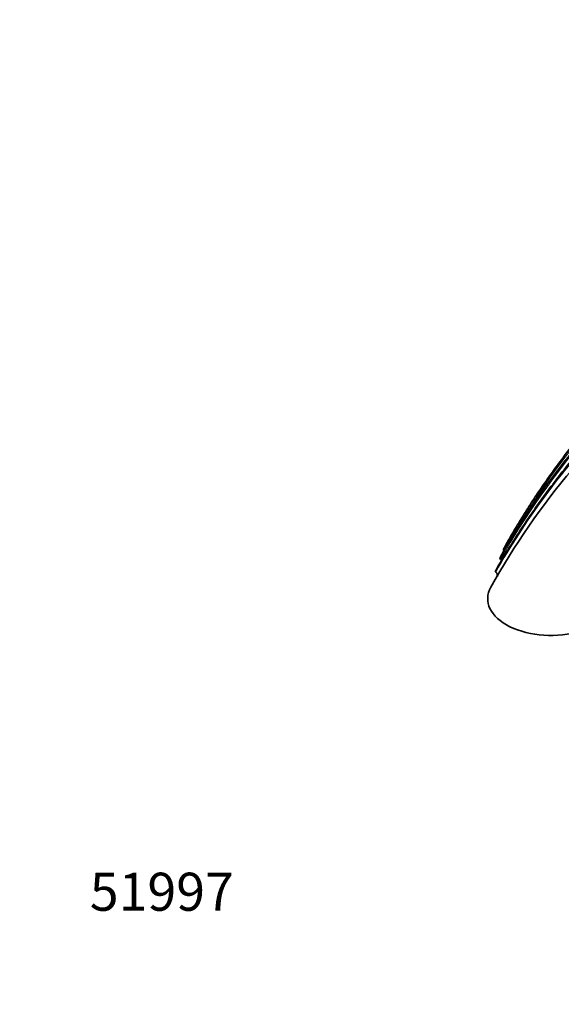
# Model space of a CAD drawing. Units: millimetres. Extents: x 0 to 1387, y 0 to 1218.
# Drawn here: x 0 to 171, y 0 to 311 of the extents above; entities that cross this region are included whole.
import ezdxf
from ezdxf import colors
from ezdxf.entities.mleader import LeaderData, LeaderLine
from ezdxf.math import Vec2, Vec3

# ---------------------------------------------------------------- set-up
doc = ezdxf.new("R2010")
doc.units = ezdxf.units.MM
doc.layers.add('DV7_Défaut', color=7, linetype='Continuous')
doc.layers.add('Défaut', color=7, linetype='Continuous')

# ---------------------------------------------------------------- blocks, each defined once
blk = doc.blocks.new('_DOT')
at = {"color": 0}
blk.add_line((0, 0), (-1, 0), dxfattribs=at)
at = {"color": 0, "const_width": 0.333}
blk.add_lwpolyline([(-0.1665, 0, 1), (0.1665, 0, 1)], format="xyb", close=True, dxfattribs=at)
blk = doc.blocks.new('SE6')
at = {"layer": 'DV7_Défaut', "color": 7, "linetype": 'Continuous', "lineweight": 35}
blk.add_line((151.72, 140.32), (152.09, 140.11), dxfattribs=at)
for centre, radius, start, end in [((346.09, 22.61), 225.48, 128.1128, 151.1206), ((359.33, 23.41), 238.69, 134.1639, 150.5115)]:
    blk.add_arc(centre, radius, start, end, dxfattribs=at)
at = {"layer": 'DV7_Défaut', "color": 7, "linetype": 'Continuous', "lineweight": 18}
blk.add_arc((365.75, 13.11), 248.3, 137.2314, 150.2473, dxfattribs=at)
for centre, major_axis, start_param, end_param in [((225.59, 106.3), (70.53, 122.16), 0.102305, 1.60085), ((226.14, 99.31), (73.58, 127.45), 0.93082, 1.582294)]:
    blk.add_ellipse(centre, major_axis=major_axis, ratio=0.57735, start_param=start_param, end_param=end_param, dxfattribs=at)
at = {"layer": 'DV7_Défaut', "color": 7, "linetype": 'Continuous', "lineweight": 35}
blk.add_ellipse((167.63, 127.87), major_axis=(20, 0), ratio=0.57735, start_param=2.819011, end_param=5.192145, dxfattribs=at)
for points, knots in [([(288.44, 232.01), (288.27, 232.08), (287.16, 232.49), (284.83, 233.21), (281.63, 233.99), (278.31, 234.58), (274.92, 234.97), (271.44, 235.16), (267.9, 235.15), (264.29, 234.94), (260.62, 234.53), (256.89, 233.91), (253.12, 233.1), (249.3, 232.09), (245.45, 230.88), (241.56, 229.48), (237.65, 227.89), (233.73, 226.1), (229.79, 224.13), (225.84, 221.98), (221.9, 219.65), (217.96, 217.14), (214.03, 214.46), (210.13, 211.61), (206.24, 208.59), (202.39, 205.42), (198.57, 202.09), (194.8, 198.62), (191.07, 195), (187.4, 191.25), (183.79, 187.36), (180.24, 183.35), (176.76, 179.21), (173.36, 174.97), (170.04, 170.62), (166.81, 166.17), (163.66, 161.62), (160.61, 156.99), (157.68, 152.31), (154.96, 147.73), (153.43, 145), (152.62, 143.56)], [0, 0, 0, 0, 0.004037, 0.030226, 0.056424, 0.082639, 0.108874, 0.135129, 0.161404, 0.187698, 0.214011, 0.240339, 0.26668, 0.293032, 0.319393, 0.34576, 0.372133, 0.398508, 0.424886, 0.451264, 0.477643, 0.50402, 0.530396, 0.556771, 0.583144, 0.609516, 0.635885, 0.662253, 0.688619, 0.714983, 0.741346, 0.767707, 0.794067, 0.820426, 0.846783, 0.87314, 0.899496, 0.925852, 0.952207, 0.978562, 1, 1, 1, 1]), ([(228.47, 218.53), (228.03, 218.29), (226.37, 217.39), (223.15, 215.46), (219.08, 212.89), (214.99, 210.12), (210.93, 207.18), (206.88, 204.08), (202.87, 200.82), (198.89, 197.4), (194.95, 193.83), (191.06, 190.12), (187.22, 186.27), (183.44, 182.28), (179.72, 178.17), (176.06, 173.93), (172.48, 169.58), (168.98, 165.12), (165.56, 160.55), (162.23, 155.89), (158.99, 151.13), (155.87, 146.32), (152.85, 141.45), (151.13, 138.5), (150.15, 136.83)], [0, 0, 0, 0, 0.01381, 0.060991, 0.108171, 0.155348, 0.202524, 0.249697, 0.296867, 0.344034, 0.391198, 0.438359, 0.485518, 0.532674, 0.579827, 0.626979, 0.674128, 0.721275, 0.768421, 0.815566, 0.86271, 0.909853, 0.956995, 1, 1, 1, 1]), ([(152.78, 142.98), (152.67, 143.04), (152.6, 143.12), (152.54, 143.3), (152.54, 143.39), (152.59, 143.51), (152.6, 143.53), (152.62, 143.55)], [0, 0, 0, 0, 0.438895, 0.438895, 0.87779, 0.87779, 1, 1, 1, 1]), ([(151.72, 140.32), (151.6, 140.39), (151.53, 140.47), (151.48, 140.65), (151.49, 140.75), (151.54, 140.86), (151.55, 140.88), (151.56, 140.9)], [0, 0, 0, 0, 0.443365, 0.443365, 0.886731, 0.886731, 1, 1, 1, 1]), ([(150.19, 136.33), (150.12, 136.4), (150.08, 136.48), (150.07, 136.65), (150.1, 136.73), (150.15, 136.81), (150.15, 136.82), (150.15, 136.82)], [0, 0, 0, 0, 0.488098, 0.488098, 0.976197, 0.976197, 1, 1, 1, 1]), ([(150.73, 134.92), (150.74, 135.13), (150.72, 135.35), (150.57, 135.83), (150.42, 136.09), (150.19, 136.33)], [0, 0, 0, 0, 0.441904, 0.441904, 1, 1, 1, 1])]:
    blk.add_open_spline(points, degree=3, knots=knots, dxfattribs=at)

msp = doc.modelspace()

# ---------------------------------------------------------------- block references
at = {"layer": 'Défaut'}
msp.add_blockref('SE6', (0, 0), dxfattribs=at)

# ---------------------------------------------------------------- leaders
at = {"layer": 'Défaut', "color": 7, "linetype": 'Continuous', "lineweight": 18}
ml = msp.add_multileader_mtext('Standard', dxfattribs=at)
ml.set_content('{\\pxsm0.9;\\fSolid Edge ISO|b1||i0||c0|p34;\\W1.;21/03/2017\\P}', color=256)
ml.set_leader_properties()
ml.set_arrow_properties(name='DOT')
ml.build(insert=Vec2(0, 0))
ml.multileader.update_dxf_attribs({"leader_type": 0, "dogleg_length": 0, "arrow_head_size": 12})
ctx = ml.context
ctx.base_point, ctx.char_height, ctx.arrow_head_size, ctx.landing_gap_size = Vec3(1080.13, 1210.65), 12, 12, 4.2
notes = []
notes.append((ctx, [(0, (0, 0, 0), (0, 0), (1, 0), 1, [])]))
ctx.mtext.insert = Vec3(1082.13, 1216.77)
ml = msp.add_multileader_mtext('Standard', dxfattribs=at)
ml.set_content('{\\pxsm0.9;\\fArial|b1||i0||c0|p34;\\W1.;41SGB\\P}', color=256)
ml.set_leader_properties()
ml.set_arrow_properties(name='DOT')
ml.build(insert=Vec2(0, 0))
ml.multileader.update_dxf_attribs({"leader_type": 0, "dogleg_length": 0, "arrow_head_size": 12})
ctx = ml.context
ctx.base_point, ctx.char_height, ctx.arrow_head_size, ctx.landing_gap_size = Vec3(361, 1210.47), 12, 12, 4.2
notes.append((ctx, [(0, (0, 0, 0), (0, 0), (1, 0), 1, [])]))
ctx.mtext.insert = Vec3(363, 1216.58)
ml = msp.add_multileader_mtext('Standard', dxfattribs=at)
ml.set_content('{\\pxsm0.9;\\fArial|b1||i0||c0|p34;\\W1.;51997\\P}', color=256)
ml.set_leader_properties()
ml.set_arrow_properties(name='DOT')
ml.build(insert=Vec2(0, 0))
ml.multileader.update_dxf_attribs({"leader_type": 0, "dogleg_length": 0, "arrow_head_size": 12})
ctx = ml.context
ctx.base_point, ctx.char_height, ctx.arrow_head_size, ctx.landing_gap_size = Vec3(20.12, 35.38), 12, 12, 4.2
notes.append((ctx, [(0, (0, 0, 0), (0, 0), (1, 0), 1, [])]))
ctx.mtext.insert = Vec3(22.12, 41.5)
for ctx, leaders in notes:
    for number, flags, end, landing, length, lines in leaders:
        leader = LeaderData()
        leader.index, (leader.has_last_leader_line, leader.has_dogleg_vector, leader.attachment_direction) = number, flags
        leader.last_leader_point, leader.dogleg_vector, leader.dogleg_length = Vec3(end), Vec3(landing), length
        for number, points, colour, breaks in lines:
            line = LeaderLine()
            line.index, line.vertices, line.color, line.breaks = number, Vec3.list(points), colors.encode_raw_color(colour), breaks
            leader.lines.append(line)
        ctx.leaders.append(leader)

doc.saveas('drawing.dxf')
